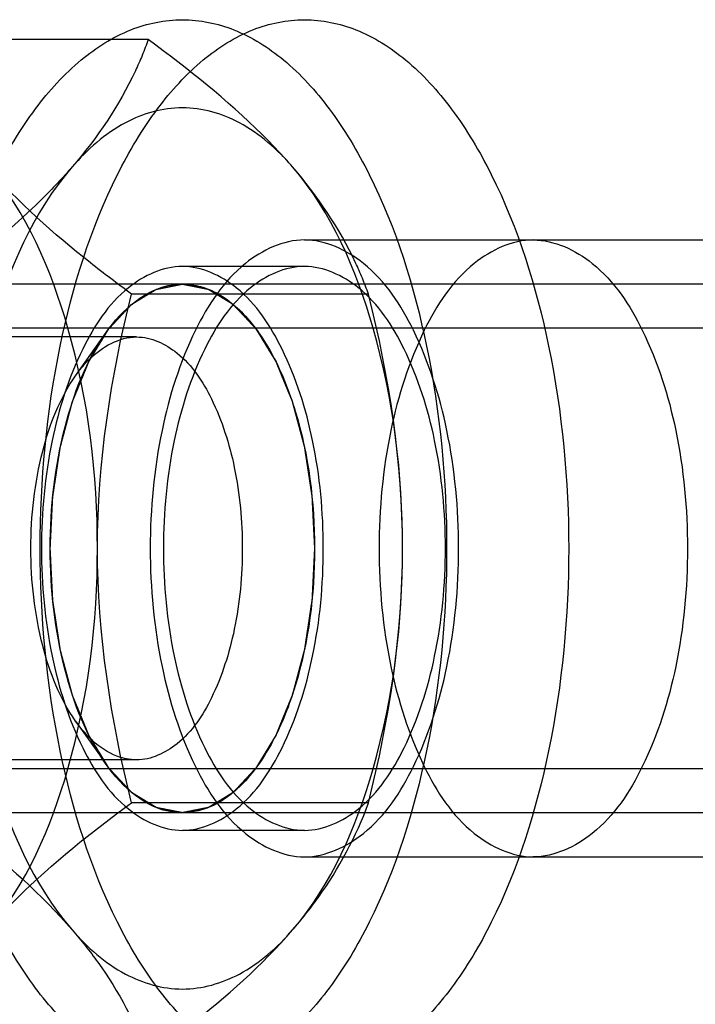
# Model space of a CAD drawing. Units: millimetres. Extents: x 0 to 594, y 0 to 420.
# Drawn here: x 112 to 113, y 243 to 244 of the extents above; entities that cross this region are included whole.
import ezdxf

# ---------------------------------------------------------------- set-up
doc = ezdxf.new("R2010")
doc.units = ezdxf.units.MM
doc.header["$LTSCALE"] = 32.67
doc.linetypes.add('HIDDEN', pattern=[0.2, 0.1, -0.1])
for name, color, linetype in [('BEZUGSACHSEN', 7, 'CONTINUOUS'), ('BOHRUNGEN', 7, 'CONTINUOUS'), ('DEFAULT_2', 8, 'HIDDEN'), ('FASEN', 7, 'CONTINUOUS')]:
    doc.layers.add(name, color=color, linetype=linetype)

msp = doc.modelspace()

# ---------------------------------------------------------------- linework, layer by layer
at = {"layer": 'BEZUGSACHSEN', "color": 8, "linetype": 'HIDDEN'}
for p, q in [((112.38999, 225.3218), (112.38999, 246.3218)), ((112.19717, 243.6718), (113.1498, 243.6718)), ((112.19717, 242.9718), (113.1498, 242.9718))]:
    msp.add_line(p, q, dxfattribs=at)
for points, knots in [([(112.19717, 243.6718), (112.17315, 243.6718), (112.11824, 243.64563), (112.06532, 243.56354), (112.03003, 243.4518), (112.02217, 243.36666), (112.02217, 243.3218)], [0, 0, 0, 0, 0.1711362, 0.3961397, 0.680401, 1, 1, 1, 1]), ([(112.37217, 243.3218), (112.37217, 243.36666), (112.36431, 243.4518), (112.32902, 243.56354), (112.2761, 243.64563), (112.2212, 243.6718), (112.19717, 243.6718)], [0, 0, 0, 0, 0.319599, 0.6038603, 0.8288638, 1, 1, 1, 1]), ([(112.45698, 243.6718), (112.43295, 243.6718), (112.37804, 243.64563), (112.32513, 243.56354), (112.28984, 243.4518), (112.28198, 243.36666), (112.28198, 243.3218)], [0, 0, 0, 0, 0.1711362, 0.3961397, 0.680401, 1, 1, 1, 1]), ([(112.45698, 243.6718), (112.481, 243.6718), (112.53591, 243.64563), (112.58883, 243.56354), (112.62412, 243.4518), (112.63198, 243.36666), (112.63198, 243.3218)], [0, 0, 0, 0, 0.1711362, 0.3961397, 0.680401, 1, 1, 1, 1]), ([(112.02217, 243.3218), (112.02217, 243.27693), (112.03003, 243.1918), (112.06532, 243.08005), (112.11824, 242.99796), (112.17315, 242.9718), (112.19717, 242.9718)], [0, 0, 0, 0, 0.319599, 0.6038603, 0.8288638, 1, 1, 1, 1]), ([(112.19717, 242.9718), (112.2212, 242.9718), (112.2761, 242.99796), (112.32902, 243.08005), (112.36431, 243.1918), (112.37217, 243.27693), (112.37217, 243.3218)], [0, 0, 0, 0, 0.1711362, 0.3961397, 0.680401, 1, 1, 1, 1]), ([(112.28198, 243.3218), (112.28198, 243.27693), (112.28984, 243.1918), (112.32513, 243.08005), (112.37804, 242.99796), (112.43295, 242.9718), (112.45698, 242.9718)], [0, 0, 0, 0, 0.319599, 0.6038603, 0.8288638, 1, 1, 1, 1]), ([(112.63198, 243.3218), (112.63198, 243.27693), (112.62412, 243.1918), (112.58883, 243.08005), (112.53591, 242.99796), (112.481, 242.9718), (112.45698, 242.9718)], [0, 0, 0, 0, 0.319599, 0.6038603, 0.8288638, 1, 1, 1, 1])]:
    msp.add_open_spline(points, degree=3, knots=knots, dxfattribs=at)
at = {"layer": 'BOHRUNGEN', "color": 8, "linetype": 'HIDDEN'}
for p, q in [((112.00664, 243.5618), (111.59095, 243.5618)), ((112.00664, 243.0818), (111.59095, 243.0818))]:
    msp.add_line(p, q, dxfattribs=at)
at = {"layer": 'DEFAULT_2', "color": 8, "linetype": 'HIDDEN'}
for p, q in [((111.95698, 225.3218), (111.95698, 245.3218)), ((112.01993, 243.89915), (111.75087, 243.89915)), ((112.19717, 243.6418), (112.05861, 243.6418)), ((112.05861, 243.6218), (111.53899, 243.6218)), ((113.12815, 243.6218), (112.05861, 243.6218)), ((112.26993, 243.61047), (112.00087, 243.61047)), ((112.88999, 243.5718), (110.98474, 243.5718)), ((112.88999, 243.0718), (110.98474, 243.0718)), ((112.26993, 243.03312), (112.00087, 243.03312)), ((112.05861, 243.0218), (111.53899, 243.0218)), ((113.12815, 243.0218), (112.05861, 243.0218)), ((112.19717, 243.0018), (112.05861, 243.0018))]:
    msp.add_line(p, q, dxfattribs=at)
for points, knots in [([(111.75861, 243.3218), (111.75861, 243.39872), (111.77228, 243.54432), (111.82452, 243.71298), (111.88742, 243.81918), (111.9391, 243.87632), (111.99657, 243.91303), (112.03872, 243.92177), (112.05861, 243.92177)], [0, 0, 0, 0, 0.3184158, 0.6015341, 0.7221102, 0.8268641, 0.9176992, 1, 1, 1, 1]), ([(111.89717, 243.3218), (111.89717, 243.39872), (111.91084, 243.54432), (111.96309, 243.71298), (112.02598, 243.81918), (112.07766, 243.87632), (112.13513, 243.91303), (112.17729, 243.92177), (112.19717, 243.92177)], [0, 0, 0, 0, 0.3184158, 0.6015341, 0.7221102, 0.8268641, 0.9176992, 1, 1, 1, 1]), ([(112.05861, 243.92177), (112.07849, 243.92177), (112.12065, 243.91303), (112.17811, 243.87632), (112.2298, 243.81918), (112.29269, 243.71298), (112.34494, 243.54432), (112.35861, 243.39872), (112.35861, 243.3218)], [0, 0, 0, 0, 0.0823008, 0.1731359, 0.2778898, 0.3984659, 0.6815842, 1, 1, 1, 1]), ([(112.19717, 243.92177), (112.21705, 243.92177), (112.25921, 243.91303), (112.31668, 243.87632), (112.36836, 243.81918), (112.43125, 243.71298), (112.4835, 243.54432), (112.49717, 243.39872), (112.49717, 243.3218)], [0, 0, 0, 0, 0.0823008, 0.1731359, 0.2778898, 0.3984659, 0.6815842, 1, 1, 1, 1]), ([(112.01993, 243.89915), (112.01553, 243.88713), (111.99407, 243.83511), (111.96205, 243.78765), (111.93361, 243.75481)], [0, 0, 0, 0, 0.227488, 1, 1, 1, 1]), ([(112.18361, 243.75481), (112.17265, 243.76746), (112.12254, 243.82043), (112.0652, 243.86601), (112.01993, 243.89915)], [0, 0, 0, 0, 0.229716, 1, 1, 1, 1]), ([(112.18361, 243.75481), (112.16652, 243.77454), (112.1296, 243.8077), (112.05861, 243.82829), (111.98761, 243.8077), (111.95069, 243.77454), (111.93361, 243.75481)], [0, 0, 0, 0, 0.2696057, 0.5, 0.7303943, 1, 1, 1, 1]), ([(111.93361, 243.75481), (111.92265, 243.74216), (111.87254, 243.68919), (111.8152, 243.64361), (111.76993, 243.61047)], [0, 0, 0, 0, 0.229716, 1, 1, 1, 1]), ([(111.93361, 243.75481), (111.88896, 243.70325), (111.82681, 243.55807), (111.80861, 243.40588), (111.80861, 243.3218)], [0, 0, 0, 0, 0.4478828, 1, 1, 1, 1]), ([(112.00087, 243.61047), (111.9851, 243.62202), (111.92709, 243.66592), (111.87207, 243.71454), (111.8372, 243.75481)], [0, 0, 0, 0, 0.2683656, 1, 1, 1, 1]), ([(111.9622, 243.3218), (111.9622, 243.40588), (111.944, 243.55807), (111.88185, 243.70325), (111.8372, 243.75481)], [0, 0, 0, 0, 0.5521172, 1, 1, 1, 1]), ([(112.26993, 243.61047), (112.26553, 243.62249), (112.24407, 243.67451), (112.21205, 243.72197), (112.18361, 243.75481)], [0, 0, 0, 0, 0.227488, 1, 1, 1, 1]), ([(112.30861, 243.3218), (112.30861, 243.40588), (112.29041, 243.55807), (112.22826, 243.70325), (112.18361, 243.75481)], [0, 0, 0, 0, 0.5521172, 1, 1, 1, 1]), ([(112.05861, 243.6418), (112.03664, 243.6418), (111.98644, 243.61788), (111.93806, 243.54282), (111.9058, 243.44065), (111.89861, 243.36282), (111.89861, 243.3218)], [0, 0, 0, 0, 0.1711362, 0.3961397, 0.680401, 1, 1, 1, 1]), ([(112.19717, 243.6418), (112.17521, 243.6418), (112.125, 243.61788), (112.07662, 243.54282), (112.04436, 243.44065), (112.03717, 243.36282), (112.03717, 243.3218)], [0, 0, 0, 0, 0.1711362, 0.3961397, 0.680401, 1, 1, 1, 1]), ([(112.21861, 243.3218), (112.21861, 243.36282), (112.21142, 243.44065), (112.17916, 243.54282), (112.13077, 243.61788), (112.08057, 243.6418), (112.05861, 243.6418)], [0, 0, 0, 0, 0.319599, 0.6038603, 0.8288638, 1, 1, 1, 1]), ([(112.35717, 243.3218), (112.35717, 243.36282), (112.34998, 243.44065), (112.31772, 243.54282), (112.26934, 243.61788), (112.21914, 243.6418), (112.19717, 243.6418)], [0, 0, 0, 0, 0.319599, 0.6038603, 0.8288638, 1, 1, 1, 1]), ([(111.90861, 243.3218), (111.90884, 243.32665), (111.90932, 243.33636), (111.90992, 243.3485), (111.91039, 243.35822), (111.91075, 243.3655), (111.91105, 243.37157), (111.91125, 243.37582), (111.91139, 243.37824), (111.91141, 243.38009), (111.91174, 243.38181), (111.91207, 243.38416), (111.9127, 243.38824), (111.91358, 243.39408), (111.91464, 243.40109), (111.91569, 243.40809), (111.91675, 243.4151), (111.91763, 243.42094), (111.91834, 243.42561), (111.91887, 243.42911), (111.9193, 243.43204), (111.91967, 243.43436), (111.91988, 243.43616), (111.92037, 243.43772), (111.92092, 243.43989), (111.92165, 243.44258), (111.9225, 243.44581), (111.92365, 243.45012), (111.92508, 243.4555), (111.9268, 243.46197), (111.92851, 243.46843), (111.92995, 243.47381), (111.93109, 243.47812), (111.93195, 243.48135), (111.93267, 243.48404), (111.93316, 243.48593), (111.93346, 243.487), (111.93365, 243.48784), (111.93397, 243.48853), (111.93435, 243.4895), (111.93505, 243.49117), (111.93603, 243.49358), (111.93721, 243.49646), (111.93878, 243.5003), (111.94075, 243.50511), (111.9431, 243.51087), (111.94546, 243.51664), (111.94743, 243.52144), (111.949, 243.52528), (111.95018, 243.52817), (111.95117, 243.53056), (111.95185, 243.53225), (111.95225, 243.5332), (111.95252, 243.53397), (111.9529, 243.5345), (111.95336, 243.53529), (111.95419, 243.53663), (111.95537, 243.53858), (111.95678, 243.5409), (111.95867, 243.54399), (111.96102, 243.54787), (111.96385, 243.55251), (111.96668, 243.55716), (111.96904, 243.56103), (111.97092, 243.56412), (111.97233, 243.56645), (111.97351, 243.56838), (111.97434, 243.56974), (111.97481, 243.5705), (111.97515, 243.57114), (111.97557, 243.57151), (111.9761, 243.57211), (111.97705, 243.57311), (111.97839, 243.57455), (111.98, 243.57628), (111.98215, 243.57859), (111.98484, 243.58147), (111.98806, 243.58493), (111.99129, 243.58838), (111.99397, 243.59127), (111.99612, 243.59357), (111.99774, 243.5953), (111.99908, 243.59674), (112.00002, 243.59776), (112.00056, 243.59832), (112.00095, 243.59881), (112.0014, 243.59902), (112.00198, 243.59939), (112.003, 243.6), (112.00446, 243.6009), (112.00621, 243.60197), (112.00854, 243.6034), (112.01146, 243.60518), (112.01496, 243.60732), (112.01846, 243.60946), (112.02138, 243.61124), (112.02371, 243.61267), (112.02546, 243.61374), (112.02692, 243.61463), (112.02794, 243.61526), (112.02852, 243.6156), (112.02895, 243.61593), (112.02942, 243.61596), (112.03004, 243.6161), (112.03112, 243.6163), (112.03266, 243.61662), (112.03452, 243.61699), (112.03699, 243.61748), (112.04008, 243.6181), (112.04378, 243.61884), (112.04749, 243.61958), (112.05058, 243.62019), (112.05305, 243.62069), (112.0549, 243.62106), (112.05644, 243.62136), (112.05753, 243.62159), (112.05814, 243.62169), (112.05861, 243.62185), (112.05906, 243.62169), (112.05967, 243.6216), (112.06073, 243.62138), (112.06225, 243.62109), (112.06407, 243.62073), (112.0665, 243.62025), (112.06953, 243.61965), (112.07317, 243.61894), (112.07682, 243.61823), (112.07985, 243.61763), (112.08228, 243.61715), (112.0841, 243.6168), (112.08562, 243.6165), (112.08668, 243.6163), (112.08729, 243.61616), (112.08775, 243.61613), (112.08818, 243.61581), (112.08876, 243.61547), (112.08978, 243.61484), (112.09125, 243.61397), (112.093, 243.61291), (112.09533, 243.6115), (112.09825, 243.60974), (112.10175, 243.60762), (112.10526, 243.60551), (112.10818, 243.60374), (112.11051, 243.60233), (112.11226, 243.60128), (112.11372, 243.60039), (112.11475, 243.59979), (112.11533, 243.59941), (112.11578, 243.59921), (112.11617, 243.59872), (112.11671, 243.59817), (112.11765, 243.59715), (112.119, 243.59573), (112.12061, 243.59401), (112.12277, 243.59172), (112.12546, 243.58885), (112.12869, 243.58542), (112.13192, 243.58198), (112.13461, 243.57912), (112.13677, 243.57683), (112.13838, 243.57511), (112.13973, 243.57367), (112.14067, 243.57268), (112.14121, 243.57209), (112.14163, 243.57172), (112.14197, 243.57107), (112.14246, 243.5703), (112.1433, 243.56892), (112.1445, 243.56696), (112.14594, 243.5646), (112.14786, 243.56145), (112.15026, 243.55752), (112.15314, 243.5528), (112.15603, 243.54808), (112.15843, 243.54415), (112.16035, 243.54101), (112.16179, 243.53865), (112.16299, 243.53668), (112.16383, 243.53531), (112.16431, 243.53451), (112.16469, 243.53396), (112.16496, 243.53321), (112.16535, 243.53228), (112.16603, 243.53063), (112.167, 243.52828), (112.16816, 243.52545), (112.16971, 243.52168), (112.17164, 243.51696), (112.17396, 243.51131), (112.17629, 243.50565), (112.17822, 243.50094), (112.17977, 243.49717), (112.18093, 243.49434), (112.1819, 243.49198), (112.18258, 243.49034), (112.18296, 243.48939), (112.18328, 243.48871), (112.18346, 243.48787), (112.18376, 243.48681), (112.18426, 243.48492), (112.18498, 243.48224), (112.18585, 243.47901), (112.187, 243.47471), (112.18844, 243.46934), (112.19017, 243.46289), (112.1919, 243.45644), (112.19334, 243.45106), (112.19449, 243.44676), (112.19536, 243.44353), (112.19609, 243.44085), (112.19664, 243.43869), (112.19714, 243.43713), (112.19734, 243.43533), (112.19772, 243.43301), (112.19816, 243.43009), (112.19869, 243.42659), (112.19941, 243.42192), (112.2003, 243.41609), (112.20137, 243.40909), (112.20244, 243.40209), (112.20351, 243.39509), (112.20439, 243.38926), (112.20503, 243.38518), (112.20537, 243.38284), (112.2057, 243.38112), (112.20573, 243.37923), (112.20587, 243.37678), (112.20607, 243.37244), (112.20639, 243.36627), (112.20676, 243.35886), (112.20725, 243.34898), (112.20787, 243.33662), (112.20836, 243.32674), (112.20861, 243.3218)], [0, 0, 0, 0, 0.015625, 0.03125, 0.0390625, 0.046875, 0.0546875, 0.0585938, 0.0605469, 0.0625, 0.0644531, 0.0664062, 0.0703125, 0.078125, 0.0859375, 0.09375, 0.1015625, 0.109375, 0.1132812, 0.1171875, 0.1210938, 0.1230469, 0.125, 0.1269531, 0.1289062, 0.1328125, 0.1367188, 0.140625, 0.1484375, 0.15625, 0.1640625, 0.171875, 0.1757812, 0.1796875, 0.1835938, 0.1855469, 0.1865234, 0.1875, 0.1884766, 0.1894531, 0.1914062, 0.1953125, 0.1992188, 0.203125, 0.2109375, 0.21875, 0.2265625, 0.234375, 0.2382812, 0.2421875, 0.2460938, 0.2480469, 0.2490234, 0.25, 0.2509766, 0.2519531, 0.2539062, 0.2578125, 0.2617188, 0.265625, 0.2734375, 0.28125, 0.2890625, 0.296875, 0.3007812, 0.3046875, 0.3085938, 0.3105469, 0.3115234, 0.3125, 0.3134766, 0.3144531, 0.3164062, 0.3203125, 0.3242188, 0.328125, 0.3359375, 0.34375, 0.3515625, 0.359375, 0.3632812, 0.3671875, 0.3710938, 0.3730469, 0.3740234, 0.375, 0.3759766, 0.3769531, 0.3789062, 0.3828125, 0.3867188, 0.390625, 0.3984375, 0.40625, 0.4140625, 0.421875, 0.4257812, 0.4296875, 0.4335938, 0.4355469, 0.4365234, 0.4375, 0.4384766, 0.4394531, 0.4414062, 0.4453125, 0.4492188, 0.453125, 0.4609375, 0.46875, 0.4765625, 0.484375, 0.4882812, 0.4921875, 0.4960938, 0.4980469, 0.4990234, 0.5, 0.5009766, 0.5019531, 0.5039062, 0.5078125, 0.5117188, 0.515625, 0.5234375, 0.53125, 0.5390625, 0.546875, 0.5507812, 0.5546875, 0.5585938, 0.5605469, 0.5615234, 0.5625, 0.5634766, 0.5644531, 0.5664062, 0.5703125, 0.5742188, 0.578125, 0.5859375, 0.59375, 0.6015625, 0.609375, 0.6132812, 0.6171875, 0.6210938, 0.6230469, 0.6240234, 0.625, 0.6259766, 0.6269531, 0.6289062, 0.6328125, 0.6367188, 0.640625, 0.6484375, 0.65625, 0.6640625, 0.671875, 0.6757812, 0.6796875, 0.6835938, 0.6855469, 0.6865234, 0.6875, 0.6884766, 0.6894531, 0.6914062, 0.6953125, 0.6992188, 0.703125, 0.7109375, 0.71875, 0.7265625, 0.734375, 0.7382812, 0.7421875, 0.7460938, 0.7480469, 0.7490234, 0.75, 0.7509766, 0.7519531, 0.7539062, 0.7578125, 0.7617188, 0.765625, 0.7734375, 0.78125, 0.7890625, 0.796875, 0.8007812, 0.8046875, 0.8085938, 0.8105469, 0.8115234, 0.8125, 0.8134766, 0.8144531, 0.8164062, 0.8203125, 0.8242188, 0.828125, 0.8359375, 0.84375, 0.8515625, 0.859375, 0.8632812, 0.8671875, 0.8710938, 0.8730469, 0.875, 0.8769531, 0.8789062, 0.8828125, 0.8867188, 0.890625, 0.8984375, 0.90625, 0.9140625, 0.921875, 0.9296875, 0.9335938, 0.9355469, 0.9375, 0.9394531, 0.9414062, 0.9453125, 0.953125, 0.9609375, 0.96875, 0.984375, 1, 1, 1, 1]), ([(112.05861, 242.72182), (112.03872, 242.72182), (111.99657, 242.73057), (111.9391, 242.76727), (111.88742, 242.82442), (111.82452, 242.93062), (111.77228, 243.09928), (111.75861, 243.24487), (111.75861, 243.3218)], [0, 0, 0, 0, 0.0823008, 0.1731359, 0.2778898, 0.3984659, 0.6815842, 1, 1, 1, 1]), ([(111.80861, 243.3218), (111.80861, 243.23772), (111.82681, 243.08552), (111.88896, 242.94034), (111.93361, 242.88878)], [0, 0, 0, 0, 0.5521172, 1, 1, 1, 1]), ([(111.8372, 242.88878), (111.88185, 242.94034), (111.944, 243.08552), (111.9622, 243.23772), (111.9622, 243.3218)], [0, 0, 0, 0, 0.4478828, 1, 1, 1, 1]), ([(112.19717, 242.72182), (112.17729, 242.72182), (112.13513, 242.73057), (112.07766, 242.76727), (112.02598, 242.82442), (111.96309, 242.93062), (111.91084, 243.09928), (111.89717, 243.24487), (111.89717, 243.3218)], [0, 0, 0, 0, 0.0823008, 0.1731359, 0.2778898, 0.3984659, 0.6815842, 1, 1, 1, 1]), ([(111.89861, 243.3218), (111.89861, 243.28078), (111.9058, 243.20294), (111.93806, 243.10077), (111.98644, 243.02572), (112.03664, 243.0018), (112.05861, 243.0018)], [0, 0, 0, 0, 0.319599, 0.6038603, 0.8288638, 1, 1, 1, 1]), ([(112.20861, 243.3218), (112.20837, 243.31694), (112.20789, 243.30723), (112.2073, 243.29509), (112.20682, 243.28538), (112.20647, 243.27809), (112.20616, 243.27203), (112.20597, 243.26777), (112.20583, 243.26535), (112.2058, 243.26351), (112.20547, 243.26178), (112.20514, 243.25944), (112.20451, 243.25536), (112.20364, 243.24951), (112.20258, 243.24251), (112.20152, 243.2355), (112.20046, 243.2285), (112.19958, 243.22266), (112.19888, 243.21799), (112.19834, 243.21448), (112.19791, 243.21156), (112.19754, 243.20924), (112.19734, 243.20744), (112.19685, 243.20587), (112.19629, 243.2037), (112.19557, 243.20102), (112.19471, 243.19778), (112.19357, 243.19348), (112.19213, 243.18809), (112.19042, 243.18163), (112.1887, 243.17517), (112.18727, 243.16978), (112.18612, 243.16547), (112.18526, 243.16224), (112.18454, 243.15955), (112.18405, 243.15766), (112.18375, 243.15659), (112.18357, 243.15575), (112.18324, 243.15507), (112.18286, 243.15409), (112.18217, 243.15242), (112.18119, 243.15001), (112.18001, 243.14713), (112.17843, 243.14329), (112.17647, 243.13849), (112.17411, 243.13272), (112.17175, 243.12696), (112.16978, 243.12215), (112.16821, 243.11831), (112.16703, 243.11543), (112.16605, 243.11303), (112.16536, 243.11134), (112.16496, 243.1104), (112.16469, 243.10963), (112.16431, 243.1091), (112.16385, 243.1083), (112.16302, 243.10696), (112.16185, 243.10502), (112.16043, 243.1027), (112.15855, 243.0996), (112.15619, 243.09573), (112.15336, 243.09108), (112.15053, 243.08644), (112.14818, 243.08257), (112.14629, 243.07947), (112.14488, 243.07715), (112.1437, 243.07522), (112.14288, 243.07385), (112.1424, 243.07309), (112.14207, 243.07246), (112.14164, 243.07208), (112.14111, 243.07149), (112.14017, 243.07049), (112.13883, 243.06904), (112.13721, 243.06731), (112.13506, 243.06501), (112.13238, 243.06213), (112.12915, 243.05867), (112.12593, 243.05521), (112.12324, 243.05233), (112.12109, 243.05002), (112.11948, 243.04829), (112.11813, 243.04686), (112.11719, 243.04584), (112.11665, 243.04528), (112.11626, 243.04479), (112.11581, 243.04458), (112.11523, 243.0442), (112.11421, 243.04359), (112.11275, 243.04269), (112.111, 243.04163), (112.10867, 243.0402), (112.10575, 243.03842), (112.10225, 243.03628), (112.09875, 243.03414), (112.09584, 243.03235), (112.0935, 243.03093), (112.09175, 243.02985), (112.0903, 243.02897), (112.08928, 243.02833), (112.08869, 243.028), (112.08826, 243.02767), (112.08779, 243.02764), (112.08718, 243.02749), (112.08609, 243.02729), (112.08455, 243.02697), (112.0827, 243.02661), (112.08023, 243.02611), (112.07714, 243.0255), (112.07343, 243.02476), (112.06972, 243.02402), (112.06664, 243.0234), (112.06417, 243.02291), (112.06231, 243.02254), (112.06077, 243.02223), (112.05969, 243.02201), (112.05907, 243.0219), (112.0586, 243.02175), (112.05815, 243.0219), (112.05754, 243.022), (112.05648, 243.02222), (112.05496, 243.02251), (112.05314, 243.02287), (112.05072, 243.02334), (112.04768, 243.02394), (112.04404, 243.02465), (112.0404, 243.02537), (112.03736, 243.02596), (112.03493, 243.02644), (112.03311, 243.02679), (112.0316, 243.0271), (112.03053, 243.0273), (112.02993, 243.02743), (112.02947, 243.02746), (112.02903, 243.02779), (112.02845, 243.02812), (112.02743, 243.02875), (112.02597, 243.02962), (112.02422, 243.03068), (112.02188, 243.03209), (112.01896, 243.03386), (112.01546, 243.03597), (112.01196, 243.03809), (112.00904, 243.03985), (112.0067, 243.04126), (112.00495, 243.04232), (112.00349, 243.0432), (112.00247, 243.04381), (112.00189, 243.04418), (112.00144, 243.04439), (112.00104, 243.04488), (112.0005, 243.04543), (111.99956, 243.04644), (111.99821, 243.04787), (111.9966, 243.04959), (111.99445, 243.05188), (111.99175, 243.05474), (111.98852, 243.05818), (111.98529, 243.06161), (111.9826, 243.06448), (111.98044, 243.06677), (111.97883, 243.06848), (111.97748, 243.06992), (111.97654, 243.07091), (111.97601, 243.0715), (111.97559, 243.07187), (111.97524, 243.07252), (111.97476, 243.07329), (111.97392, 243.07468), (111.97272, 243.07664), (111.97127, 243.079), (111.96935, 243.08214), (111.96695, 243.08608), (111.96407, 243.09079), (111.96119, 243.09551), (111.95879, 243.09944), (111.95686, 243.10259), (111.95542, 243.10495), (111.95422, 243.10692), (111.95338, 243.10828), (111.95291, 243.10908), (111.95252, 243.10963), (111.95226, 243.11038), (111.95186, 243.11131), (111.95119, 243.11297), (111.95022, 243.11532), (111.94906, 243.11815), (111.94751, 243.12192), (111.94557, 243.12663), (111.94325, 243.13229), (111.94093, 243.13794), (111.93899, 243.14266), (111.93744, 243.14643), (111.93628, 243.14925), (111.93532, 243.15161), (111.93463, 243.15325), (111.93425, 243.15421), (111.93394, 243.15488), (111.93375, 243.15572), (111.93345, 243.15679), (111.93295, 243.15867), (111.93223, 243.16136), (111.93137, 243.16458), (111.93021, 243.16888), (111.92877, 243.17426), (111.92704, 243.18071), (111.92531, 243.18716), (111.92387, 243.19253), (111.92272, 243.19683), (111.92186, 243.20006), (111.92113, 243.20274), (111.92057, 243.20491), (111.92008, 243.20647), (111.91987, 243.20827), (111.91949, 243.21059), (111.91906, 243.21351), (111.91852, 243.21701), (111.91781, 243.22167), (111.91692, 243.22751), (111.91585, 243.2345), (111.91478, 243.2415), (111.9137, 243.2485), (111.91282, 243.25434), (111.91218, 243.25841), (111.91185, 243.26076), (111.91152, 243.26247), (111.91149, 243.26436), (111.91134, 243.26682), (111.91114, 243.27115), (111.91082, 243.27732), (111.91046, 243.28474), (111.90996, 243.29462), (111.90935, 243.30697), (111.90885, 243.31686), (111.90861, 243.3218)], [0, 0, 0, 0, 0.015625, 0.03125, 0.0390625, 0.046875, 0.0546875, 0.0585938, 0.0605469, 0.0625, 0.0644531, 0.0664062, 0.0703125, 0.078125, 0.0859375, 0.09375, 0.1015625, 0.109375, 0.1132812, 0.1171875, 0.1210938, 0.1230469, 0.125, 0.1269531, 0.1289062, 0.1328125, 0.1367188, 0.140625, 0.1484375, 0.15625, 0.1640625, 0.171875, 0.1757812, 0.1796875, 0.1835938, 0.1855469, 0.1865234, 0.1875, 0.1884766, 0.1894531, 0.1914062, 0.1953125, 0.1992188, 0.203125, 0.2109375, 0.21875, 0.2265625, 0.234375, 0.2382812, 0.2421875, 0.2460938, 0.2480469, 0.2490234, 0.25, 0.2509766, 0.2519531, 0.2539062, 0.2578125, 0.2617188, 0.265625, 0.2734375, 0.28125, 0.2890625, 0.296875, 0.3007812, 0.3046875, 0.3085938, 0.3105469, 0.3115234, 0.3125, 0.3134766, 0.3144531, 0.3164062, 0.3203125, 0.3242188, 0.328125, 0.3359375, 0.34375, 0.3515625, 0.359375, 0.3632812, 0.3671875, 0.3710938, 0.3730469, 0.3740234, 0.375, 0.3759766, 0.3769531, 0.3789062, 0.3828125, 0.3867188, 0.390625, 0.3984375, 0.40625, 0.4140625, 0.421875, 0.4257812, 0.4296875, 0.4335938, 0.4355469, 0.4365234, 0.4375, 0.4384766, 0.4394531, 0.4414062, 0.4453125, 0.4492188, 0.453125, 0.4609375, 0.46875, 0.4765625, 0.484375, 0.4882812, 0.4921875, 0.4960938, 0.4980469, 0.4990234, 0.5, 0.5009766, 0.5019531, 0.5039062, 0.5078125, 0.5117188, 0.515625, 0.5234375, 0.53125, 0.5390625, 0.546875, 0.5507812, 0.5546875, 0.5585938, 0.5605469, 0.5615234, 0.5625, 0.5634766, 0.5644531, 0.5664062, 0.5703125, 0.5742188, 0.578125, 0.5859375, 0.59375, 0.6015625, 0.609375, 0.6132812, 0.6171875, 0.6210938, 0.6230469, 0.6240234, 0.625, 0.6259766, 0.6269531, 0.6289062, 0.6328125, 0.6367188, 0.640625, 0.6484375, 0.65625, 0.6640625, 0.671875, 0.6757812, 0.6796875, 0.6835938, 0.6855469, 0.6865234, 0.6875, 0.6884766, 0.6894531, 0.6914062, 0.6953125, 0.6992188, 0.703125, 0.7109375, 0.71875, 0.7265625, 0.734375, 0.7382812, 0.7421875, 0.7460938, 0.7480469, 0.7490234, 0.75, 0.7509766, 0.7519531, 0.7539062, 0.7578125, 0.7617188, 0.765625, 0.7734375, 0.78125, 0.7890625, 0.796875, 0.8007812, 0.8046875, 0.8085938, 0.8105469, 0.8115234, 0.8125, 0.8134766, 0.8144531, 0.8164062, 0.8203125, 0.8242188, 0.828125, 0.8359375, 0.84375, 0.8515625, 0.859375, 0.8632812, 0.8671875, 0.8710938, 0.8730469, 0.875, 0.8769531, 0.8789062, 0.8828125, 0.8867188, 0.890625, 0.8984375, 0.90625, 0.9140625, 0.921875, 0.9296875, 0.9335938, 0.9355469, 0.9375, 0.9394531, 0.9414062, 0.9453125, 0.953125, 0.9609375, 0.96875, 0.984375, 1, 1, 1, 1]), ([(112.03717, 243.3218), (112.03717, 243.28078), (112.04436, 243.20294), (112.07662, 243.10077), (112.125, 243.02572), (112.17521, 243.0018), (112.19717, 243.0018)], [0, 0, 0, 0, 0.319599, 0.6038603, 0.8288638, 1, 1, 1, 1]), ([(112.35861, 243.3218), (112.35861, 243.24487), (112.34494, 243.09928), (112.29269, 242.93062), (112.2298, 242.82442), (112.17811, 242.76727), (112.12065, 242.73057), (112.07849, 242.72182), (112.05861, 242.72182)], [0, 0, 0, 0, 0.3184158, 0.6015341, 0.7221102, 0.8268641, 0.9176992, 1, 1, 1, 1]), ([(112.05861, 243.0018), (112.08057, 243.0018), (112.13077, 243.02572), (112.17916, 243.10077), (112.21142, 243.20294), (112.21861, 243.28078), (112.21861, 243.3218)], [0, 0, 0, 0, 0.1711362, 0.3961397, 0.680401, 1, 1, 1, 1]), ([(112.18361, 242.88878), (112.22826, 242.94034), (112.29041, 243.08552), (112.30861, 243.23772), (112.30861, 243.3218)], [0, 0, 0, 0, 0.4478828, 1, 1, 1, 1]), ([(112.49717, 243.3218), (112.49717, 243.24487), (112.4835, 243.09928), (112.43125, 242.93062), (112.36836, 242.82442), (112.31668, 242.76727), (112.25921, 242.73057), (112.21705, 242.72182), (112.19717, 242.72182)], [0, 0, 0, 0, 0.3184158, 0.6015341, 0.7221102, 0.8268641, 0.9176992, 1, 1, 1, 1]), ([(112.19717, 243.0018), (112.21914, 243.0018), (112.26934, 243.02572), (112.31772, 243.10077), (112.34998, 243.20294), (112.35717, 243.28078), (112.35717, 243.3218)], [0, 0, 0, 0, 0.1711362, 0.3961397, 0.680401, 1, 1, 1, 1]), ([(111.76993, 243.03312), (111.7857, 243.02158), (111.84371, 242.97767), (111.89873, 242.92906), (111.93361, 242.88878)], [0, 0, 0, 0, 0.2683656, 1, 1, 1, 1]), ([(111.8372, 242.88878), (111.84815, 242.90143), (111.89826, 242.95441), (111.9556, 242.99998), (112.00087, 243.03312)], [0, 0, 0, 0, 0.229716, 1, 1, 1, 1]), ([(112.18361, 242.88878), (112.1938, 242.90055), (112.22895, 242.9445), (112.25595, 242.99492), (112.26993, 243.03312)], [0, 0, 0, 0, 0.2768213, 1, 1, 1, 1]), ([(111.93361, 242.88878), (111.95069, 242.86906), (111.98761, 242.83589), (112.05861, 242.8153), (112.1296, 242.83589), (112.16652, 242.86906), (112.18361, 242.88878)], [0, 0, 0, 0, 0.2696057, 0.5, 0.7303943, 1, 1, 1, 1]), ([(111.93361, 242.88878), (111.9438, 242.87701), (111.97895, 242.83307), (112.00595, 242.78265), (112.01993, 242.74445)], [0, 0, 0, 0, 0.2768213, 1, 1, 1, 1]), ([(112.01993, 242.74445), (112.0357, 242.75599), (112.09371, 242.7999), (112.14873, 242.84851), (112.18361, 242.88878)], [0, 0, 0, 0, 0.2683656, 1, 1, 1, 1])]:
    msp.add_open_spline(points, degree=3, knots=knots, dxfattribs=at)
for points in [[(111.9622, 243.3218), (111.9622, 243.41888), (111.97733, 243.51629), (112.00087, 243.61047)], [(112.30861, 243.3218), (112.30861, 243.41888), (112.29348, 243.51629), (112.26993, 243.61047)], [(112.00087, 243.03312), (111.97733, 243.12731), (111.9622, 243.22471), (111.9622, 243.3218)], [(112.26993, 243.03312), (112.29348, 243.12731), (112.30861, 243.22471), (112.30861, 243.3218)]]:
    msp.add_open_spline(points, degree=3, dxfattribs=at)
at = {"layer": 'FASEN', "color": 8, "linetype": 'HIDDEN'}
for p, q in [((111.93738, 243.51776), (111.97203, 243.56675)), ((111.93738, 243.12584), (111.97203, 243.07685))]:
    msp.add_line(p, q, dxfattribs=at)
for points, knots in [([(111.97214, 243.56694), (111.99016, 243.59238), (112.02946, 243.62783), (112.09276, 243.61823), (112.13224, 243.58739), (112.16473, 243.53887), (112.19925, 243.45038), (112.20861, 243.37424), (112.20861, 243.3218)], [0, 0, 0, 0, 0.200979, 0.2893339, 0.3908001, 0.5149203, 0.6619237, 1, 1, 1, 1]), ([(111.90861, 243.3218), (111.90861, 243.36815), (111.91814, 243.45352), (111.94964, 243.53515), (111.97214, 243.56694)], [0, 0, 0, 0, 0.5433724, 1, 1, 1, 1]), ([(111.9374, 243.51781), (111.94215, 243.52452), (111.95945, 243.54606), (111.98698, 243.56179), (112.00665, 243.56179)], [0, 0, 0, 0, 0.2947345, 1, 1, 1, 1]), ([(112.00665, 243.56179), (112.02312, 243.56179), (112.06077, 243.54384), (112.09706, 243.48754), (112.12134, 243.41094), (112.12664, 243.35255), (112.12664, 243.3218)], [0, 0, 0, 0, 0.1711016, 0.3962006, 0.6805032, 1, 1, 1, 1]), ([(111.88664, 243.3218), (111.88664, 243.35886), (111.89428, 243.42711), (111.91943, 243.49238), (111.9374, 243.51781)], [0, 0, 0, 0, 0.5433817, 1, 1, 1, 1]), ([(111.93741, 243.12578), (111.91944, 243.15121), (111.8943, 243.21648), (111.88664, 243.28474), (111.88664, 243.3218)], [0, 0, 0, 0, 0.456584, 1, 1, 1, 1]), ([(111.97215, 243.07665), (111.94964, 243.10844), (111.91815, 243.19007), (111.90861, 243.27545), (111.90861, 243.3218)], [0, 0, 0, 0, 0.4566343, 1, 1, 1, 1]), ([(112.20861, 243.3218), (112.20861, 243.26935), (112.19926, 243.19321), (112.16474, 243.10473), (112.13225, 243.05622), (112.09277, 243.02539), (112.02946, 243.01574), (111.99016, 243.0512), (111.97215, 243.07665)], [0, 0, 0, 0, 0.3380761, 0.485077, 0.609191, 0.7106611, 0.7990227, 1, 1, 1, 1]), ([(112.12664, 243.3218), (112.12664, 243.29104), (112.12132, 243.23266), (112.09705, 243.15605), (112.06078, 243.09974), (112.02311, 243.08181), (112.00664, 243.08181)], [0, 0, 0, 0, 0.3194982, 0.6037958, 0.8288746, 1, 1, 1, 1]), ([(112.00664, 243.08181), (112.00044, 243.08181), (111.97227, 243.08628), (111.95, 243.10797), (111.93741, 243.12578)], [0, 0, 0, 0, 0.2213094, 1, 1, 1, 1])]:
    msp.add_open_spline(points, degree=3, knots=knots, dxfattribs=at)

doc.saveas('drawing.dxf')
